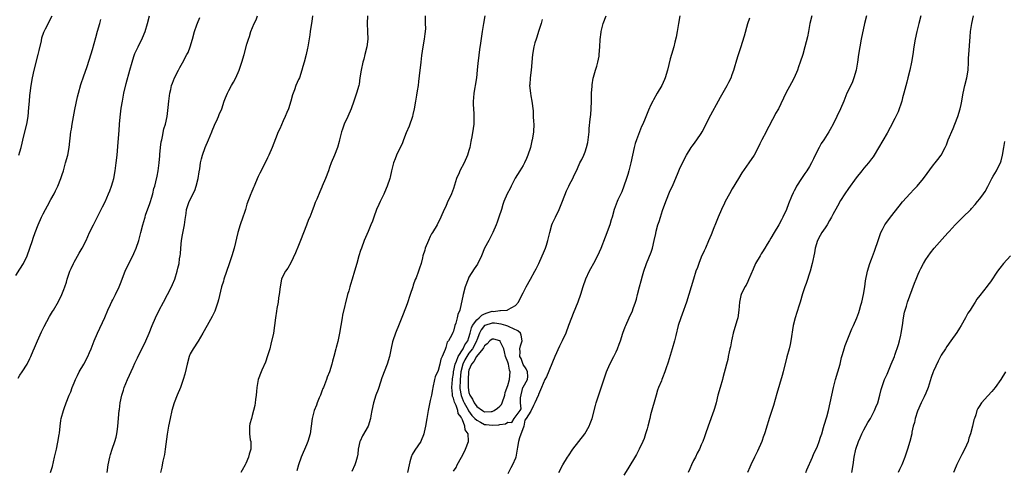
# Model space of a CAD drawing. Units: inches. Extents: x 2580000 to 2583000, y 1494000 to 1497000.
# Drawn here: x 2580261 to 2580515, y 1496106 to 1496222 of the extents above; entities that cross this region are included whole.
import ezdxf

# ---------------------------------------------------------------- set-up
doc = ezdxf.new("R2010")
doc.units = ezdxf.units.IN
doc.header["$MEASUREMENT"] = 0
doc.layers.add('LD25801494_10ft', color=80, linetype='Continuous')

msp = doc.modelspace()

# ---------------------------------------------------------------- linework, layer by layer
at = {"layer": 'LD25801494_10ft'}
for points, elevation in [([(2580259.95, 1496155.95), (2580261, 1496157.54), (2580261.91, 1496159), (2580262.88, 1496161), (2580263.59, 1496163), (2580264.24, 1496165), (2580264.45, 1496165.55), (2580264.93, 1496167), (2580265.72, 1496169), (2580266.58, 1496171), (2580267, 1496171.86), (2580267.59, 1496173), (2580268.1, 1496173.9), (2580269, 1496175.57), (2580269.81, 1496177), (2580270.2, 1496177.8), (2580270.76, 1496179), (2580271.57, 1496181), (2580271.96, 1496182.04), (2580272.22, 1496183), (2580272.82, 1496185), (2580273.34, 1496187), (2580273.7, 1496189), (2580274.17, 1496193), (2580274.29, 1496193.71), (2580274.51, 1496195), (2580275.23, 1496198.77), (2580275.9, 1496202.1), (2580276.11, 1496203), (2580276.75, 1496205.25), (2580277.54, 1496207.54), (2580278.32, 1496209.68), (2580279, 1496211.78), (2580279.72, 1496214.28), (2580280.58, 1496217.43), (2580281.06, 1496219.06), (2580281.61, 1496221), (2580281.9, 1496222.1)], 10200), ([(2580260.58, 1496129.42), (2580261, 1496130.15), (2580261.59, 1496131), (2580262.85, 1496133), (2580263.57, 1496134.43), (2580263.83, 1496135), (2580264.45, 1496136.45), (2580264.8, 1496137.2), (2580265.54, 1496139), (2580266.62, 1496141.38), (2580267.27, 1496142.73), (2580267.99, 1496143.99), (2580268.67, 1496145.33), (2580269.4, 1496146.6), (2580269.66, 1496147), (2580271, 1496149.24), (2580271.82, 1496151), (2580272.31, 1496152.31), (2580272.59, 1496153), (2580273, 1496154.22), (2580273.24, 1496155), (2580273.93, 1496157), (2580274.25, 1496157.75), (2580274.83, 1496159), (2580275, 1496159.32), (2580276.32, 1496161.68), (2580277.09, 1496163), (2580278.11, 1496165), (2580279, 1496167), (2580279.98, 1496169), (2580282.32, 1496173.68), (2580283, 1496174.93), (2580283.91, 1496177), (2580284.2, 1496177.8), (2580284.67, 1496179), (2580285, 1496180.15), (2580285.23, 1496181), (2580285.62, 1496183), (2580285.89, 1496185), (2580286.09, 1496187), (2580286.38, 1496190.38), (2580286.63, 1496193.37), (2580286.73, 1496195), (2580286.87, 1496196.87), (2580287.15, 1496199.15), (2580287.47, 1496201), (2580287.88, 1496203), (2580288.48, 1496205.52), (2580289.4, 1496209), (2580289.96, 1496211), (2580290.47, 1496212.47), (2580290.63, 1496213), (2580290.73, 1496213.27), (2580291.34, 1496214.66), (2580291.52, 1496215), (2580292.66, 1496217.34), (2580293.33, 1496219), (2580293.98, 1496221), (2580294.45, 1496223)], 10210), ([(2580260.74, 1496187), (2580261, 1496187.83), (2580261.33, 1496189), (2580262.04, 1496192.04), (2580262.78, 1496195), (2580263.15, 1496197), (2580263.35, 1496199.35), (2580263.44, 1496201), (2580263.57, 1496202.43), (2580263.64, 1496203), (2580263.91, 1496205), (2580264.23, 1496207), (2580264.66, 1496209), (2580265.74, 1496213), (2580265.94, 1496214.06), (2580266.56, 1496216.56), (2580266.69, 1496217.31), (2580267.2, 1496218.8), (2580267.64, 1496219.64), (2580269.3, 1496223)], 10190), ([(2580268.9, 1496105), (2580269.4, 1496106.6), (2580269.98, 1496109), (2580270.43, 1496111), (2580270.82, 1496112.82), (2580271.13, 1496114.87), (2580271.19, 1496115.19), (2580271.36, 1496117), (2580271.56, 1496118.44), (2580271.67, 1496119), (2580272.23, 1496121), (2580272.45, 1496121.55), (2580272.94, 1496123), (2580273.73, 1496125), (2580274.12, 1496125.88), (2580274.5, 1496127), (2580275, 1496128.22), (2580275.34, 1496129), (2580275.89, 1496130.11), (2580276.35, 1496131), (2580277.49, 1496133), (2580278.53, 1496135), (2580279, 1496136.04), (2580279.41, 1496137), (2580280.21, 1496139), (2580281.04, 1496141), (2580282.95, 1496145.05), (2580283.73, 1496147), (2580284.38, 1496148.38), (2580284.76, 1496149.24), (2580285, 1496149.67), (2580285.67, 1496151), (2580286.65, 1496153), (2580287, 1496153.87), (2580288.18, 1496157), (2580289.12, 1496159), (2580290.17, 1496161), (2580290.44, 1496161.56), (2580291.05, 1496162.95), (2580291.75, 1496165), (2580292.26, 1496167), (2580292.75, 1496169), (2580293.26, 1496170.74), (2580293.32, 1496171), (2580293.47, 1496171.47), (2580294.54, 1496174.54), (2580294.72, 1496175), (2580295, 1496175.9), (2580295.3, 1496177), (2580295.63, 1496178.37), (2580295.82, 1496179), (2580296.11, 1496180.11), (2580296.45, 1496181.55), (2580296.74, 1496183), (2580296.99, 1496185.01), (2580297.14, 1496186.86), (2580297.16, 1496187.16), (2580297.33, 1496189), (2580297.52, 1496190.48), (2580297.62, 1496191), (2580297.83, 1496191.83), (2580298.21, 1496193.79), (2580298.58, 1496195), (2580299.03, 1496197), (2580299.33, 1496199.33), (2580299.49, 1496201), (2580299.63, 1496202.37), (2580299.76, 1496203), (2580300.02, 1496204.02), (2580300.2, 1496205), (2580300.38, 1496205.62), (2580300.95, 1496207), (2580301.96, 1496209), (2580302.33, 1496209.67), (2580303, 1496210.83), (2580304.14, 1496213), (2580304.43, 1496213.57), (2580305.02, 1496214.98), (2580305.62, 1496217), (2580306.12, 1496219), (2580306.71, 1496220.71), (2580306.85, 1496221.15), (2580307.45, 1496222.55)], 10220), ([(2580283.5, 1496105), (2580283.8, 1496107), (2580284.2, 1496109), (2580284.38, 1496109.62), (2580284.8, 1496111), (2580285.49, 1496113), (2580285.83, 1496114.17), (2580286.02, 1496115), (2580286.18, 1496116.18), (2580286.32, 1496117), (2580286.64, 1496121), (2580286.69, 1496121.31), (2580286.88, 1496123), (2580287.31, 1496125), (2580287.74, 1496126.26), (2580287.96, 1496127), (2580288.79, 1496129), (2580290.25, 1496132.25), (2580290.7, 1496133.3), (2580291.34, 1496134.66), (2580293.51, 1496139), (2580294.35, 1496141), (2580295.14, 1496143), (2580296.03, 1496145), (2580297.01, 1496147), (2580298.06, 1496149), (2580299.14, 1496151), (2580300.17, 1496153), (2580300.44, 1496153.56), (2580301, 1496155.01), (2580301.63, 1496157), (2580301.79, 1496157.79), (2580302.1, 1496159), (2580302.26, 1496160.26), (2580302.4, 1496161), (2580302.47, 1496161.53), (2580302.57, 1496163), (2580302.77, 1496165), (2580303, 1496166.39), (2580303.5, 1496169), (2580303.65, 1496170.35), (2580303.93, 1496171.93), (2580304.06, 1496173), (2580304.28, 1496173.72), (2580304.72, 1496175), (2580306.16, 1496177.85), (2580306.57, 1496179), (2580307.06, 1496181), (2580307.3, 1496182.7), (2580307.48, 1496183.48), (2580307.69, 1496185), (2580307.92, 1496186.08), (2580308.19, 1496187), (2580308.88, 1496189), (2580309.73, 1496191), (2580310.55, 1496193), (2580310.67, 1496193.33), (2580311.26, 1496194.74), (2580311.38, 1496195), (2580311.76, 1496195.76), (2580312.31, 1496197), (2580312.5, 1496197.5), (2580313.14, 1496199), (2580313.76, 1496201), (2580314.14, 1496201.86), (2580314.59, 1496203), (2580315, 1496203.7), (2580315.69, 1496205), (2580316.17, 1496205.83), (2580316.74, 1496207), (2580317.63, 1496209), (2580318.37, 1496211), (2580318.95, 1496213), (2580319.65, 1496215.65), (2580320.07, 1496217), (2580320.34, 1496217.66), (2580320.69, 1496219), (2580321.49, 1496221), (2580321.99, 1496222.01), (2580322.34, 1496223)], 10230), ([(2580336.61, 1496223), (2580336.42, 1496221.58), (2580336.12, 1496220.12), (2580335.98, 1496219), (2580335.89, 1496218.11), (2580335.4, 1496215), (2580335.32, 1496214.68), (2580334.93, 1496213), (2580334.4, 1496211), (2580334.11, 1496209.89), (2580333.84, 1496209), (2580333.19, 1496207), (2580333, 1496206.53), (2580332.31, 1496205), (2580331.93, 1496203.93), (2580331.57, 1496203), (2580331.43, 1496202.57), (2580331.02, 1496201), (2580330.36, 1496199), (2580329.94, 1496198.06), (2580329.53, 1496197), (2580329, 1496195.88), (2580328.15, 1496193.85), (2580327.73, 1496193), (2580327, 1496191.27), (2580326.14, 1496189), (2580325.31, 1496187), (2580325, 1496186.33), (2580324.35, 1496185), (2580323, 1496182.36), (2580322.53, 1496181.47), (2580321.82, 1496179.82), (2580321.49, 1496179), (2580321.38, 1496178.62), (2580320.78, 1496177.22), (2580320.67, 1496177), (2580319.65, 1496174.35), (2580319.28, 1496173), (2580319, 1496172.23), (2580318.61, 1496171), (2580317.88, 1496169), (2580317.28, 1496167), (2580316.36, 1496163), (2580315.78, 1496161), (2580315.09, 1496158.91), (2580313.72, 1496155), (2580313.56, 1496154.44), (2580313.11, 1496153), (2580312.33, 1496149.67), (2580312.16, 1496149), (2580311.7, 1496147.7), (2580311.47, 1496147), (2580311.32, 1496146.68), (2580311, 1496146.05), (2580310.66, 1496145.34), (2580309.36, 1496143), (2580308.28, 1496141), (2580307.07, 1496138.93), (2580305.74, 1496137), (2580305, 1496135.68), (2580304.71, 1496135), (2580304.18, 1496133), (2580303.91, 1496131.91), (2580303.62, 1496130.38), (2580303.19, 1496129), (2580302.45, 1496127), (2580301.59, 1496125), (2580300.83, 1496123), (2580300.26, 1496121), (2580299.8, 1496119), (2580299.39, 1496117), (2580299.05, 1496114.95), (2580298.55, 1496111), (2580298.33, 1496109.67), (2580298.19, 1496109), (2580297.93, 1496107.93), (2580297.72, 1496107), (2580297.62, 1496106.38), (2580297.31, 1496105)], 10240), ([(2580350.76, 1496223), (2580350.67, 1496221), (2580350.82, 1496219), (2580350.87, 1496217), (2580350.64, 1496215), (2580350.14, 1496213), (2580349.8, 1496211.8), (2580349.55, 1496211), (2580349.11, 1496209), (2580348.85, 1496207), (2580348.61, 1496205.39), (2580348.52, 1496205), (2580347.96, 1496203), (2580347.71, 1496202.29), (2580347.28, 1496201), (2580346.55, 1496199), (2580345.67, 1496197), (2580344.76, 1496195), (2580344.3, 1496193.7), (2580344.09, 1496193), (2580343.57, 1496191), (2580343.43, 1496190.57), (2580343, 1496189), (2580342.23, 1496187), (2580341.42, 1496185), (2580341, 1496183.79), (2580340.69, 1496183), (2580339.93, 1496181), (2580339.12, 1496179), (2580339, 1496178.71), (2580338.44, 1496177.56), (2580337.67, 1496175.67), (2580337.26, 1496174.74), (2580337, 1496173.98), (2580336.39, 1496172.39), (2580335.85, 1496171), (2580335.59, 1496170.41), (2580335, 1496168.91), (2580333.52, 1496165), (2580333, 1496163.71), (2580332.21, 1496161.79), (2580331, 1496159.19), (2580330.22, 1496157.78), (2580329.61, 1496157), (2580329, 1496155.89), (2580328.6, 1496155), (2580328.2, 1496153), (2580327.98, 1496151), (2580327.83, 1496150.17), (2580327.67, 1496149), (2580327.4, 1496147.4), (2580327.26, 1496146.74), (2580327.01, 1496145), (2580326.78, 1496143), (2580326.47, 1496141), (2580325.82, 1496138.18), (2580325.52, 1496137), (2580325, 1496135.14), (2580324.44, 1496133.56), (2580323.49, 1496131.49), (2580323.28, 1496131), (2580322.57, 1496129), (2580322.5, 1496128.5), (2580322.21, 1496127), (2580322.1, 1496125.9), (2580322.04, 1496125), (2580321.87, 1496123.87), (2580321.79, 1496123), (2580321.69, 1496122.31), (2580321.37, 1496121), (2580321, 1496119.77), (2580320.79, 1496119), (2580320.43, 1496117.57), (2580320.32, 1496117), (2580320.27, 1496115), (2580320.52, 1496113.48), (2580320.61, 1496113), (2580320.66, 1496112.66), (2580320.65, 1496111), (2580320.21, 1496109.79), (2580320.07, 1496109), (2580319.33, 1496107.33), (2580319.17, 1496107), (2580318.41, 1496105.59), (2580318.04, 1496105)], 10250), ([(2580365.71, 1496223), (2580365.72, 1496221.72), (2580365.71, 1496221), (2580365.74, 1496219.74), (2580365.7, 1496219), (2580365.6, 1496218.4), (2580365.43, 1496217), (2580365.05, 1496215), (2580364.75, 1496212.75), (2580364.59, 1496211), (2580364.43, 1496209.57), (2580364.34, 1496209), (2580363.96, 1496206.04), (2580363.85, 1496205), (2580363.66, 1496203.66), (2580363.45, 1496202.55), (2580363.21, 1496201), (2580362.88, 1496199), (2580362.51, 1496197.49), (2580362.41, 1496197), (2580361.51, 1496194.49), (2580360.79, 1496192.79), (2580360.09, 1496191), (2580359.79, 1496190.21), (2580358.32, 1496187), (2580357.94, 1496186.06), (2580357.53, 1496185), (2580357, 1496183), (2580356.66, 1496181.34), (2580356.57, 1496181), (2580355.9, 1496179), (2580355.61, 1496178.39), (2580355, 1496176.97), (2580354.05, 1496175), (2580353.73, 1496174.27), (2580353.15, 1496173), (2580352.4, 1496171), (2580352.05, 1496169.95), (2580351.69, 1496169), (2580351, 1496167.3), (2580349.97, 1496165), (2580349.2, 1496163), (2580349, 1496162.41), (2580348.57, 1496161), (2580348.01, 1496159), (2580347.47, 1496157), (2580346.87, 1496155), (2580346.39, 1496153.61), (2580346.21, 1496153), (2580345.93, 1496151.93), (2580345.66, 1496151), (2580344.37, 1496145.63), (2580344.24, 1496145), (2580343.86, 1496143), (2580343.55, 1496141), (2580343.16, 1496138.84), (2580342.72, 1496137.28), (2580342.63, 1496137), (2580342.05, 1496135), (2580341.78, 1496133.77), (2580341.57, 1496133), (2580340.95, 1496131), (2580340.39, 1496129.61), (2580340.18, 1496129), (2580339.4, 1496127), (2580339.29, 1496126.71), (2580339, 1496126.03), (2580338.61, 1496125), (2580338.31, 1496124.31), (2580337.79, 1496123), (2580337.59, 1496122.41), (2580336.98, 1496121), (2580336.51, 1496119), (2580336.27, 1496117), (2580335.99, 1496115), (2580335.4, 1496113), (2580335, 1496112.14), (2580333.63, 1496109), (2580332.98, 1496107), (2580332.54, 1496105.46)], 10260), ([(2580381.08, 1496223), (2580380.74, 1496221), (2580380.42, 1496219), (2580380.21, 1496217.79), (2580379.97, 1496215.97), (2580379.68, 1496214.32), (2580379.35, 1496211.35), (2580379.26, 1496210.74), (2580379.12, 1496209), (2580378.92, 1496207), (2580378.58, 1496205), (2580378.51, 1496204.51), (2580378.24, 1496203), (2580378.15, 1496201.85), (2580378.1, 1496201), (2580378.11, 1496200.11), (2580378.17, 1496199), (2580378.29, 1496197.71), (2580378.29, 1496197), (2580378.23, 1496196.23), (2580378.22, 1496195), (2580378.07, 1496193.93), (2580377.74, 1496191.74), (2580377.6, 1496191), (2580377.46, 1496190.54), (2580377.21, 1496189), (2580377, 1496188.21), (2580376.63, 1496187), (2580375.76, 1496185), (2580374.68, 1496183), (2580374.47, 1496182.47), (2580373.78, 1496181), (2580373.28, 1496179.28), (2580373, 1496178.43), (2580372.45, 1496177), (2580371.35, 1496174.65), (2580371, 1496173.77), (2580370.62, 1496173), (2580369.73, 1496171), (2580368.76, 1496169), (2580367.59, 1496167), (2580367.35, 1496166.65), (2580367, 1496166.03), (2580366.51, 1496165), (2580365.7, 1496163), (2580365.57, 1496162.43), (2580365.11, 1496161), (2580365, 1496160.47), (2580364.63, 1496159), (2580364.21, 1496157.79), (2580363.97, 1496157), (2580363.35, 1496155.35), (2580363.13, 1496154.87), (2580362.6, 1496153.4), (2580362.5, 1496153), (2580361.84, 1496151), (2580361, 1496148.59), (2580360.04, 1496145.96), (2580359, 1496143.33), (2580358, 1496141), (2580357.32, 1496139), (2580357.25, 1496138.75), (2580356.89, 1496137.12), (2580356.44, 1496135), (2580355.84, 1496133), (2580354.53, 1496129.47), (2580353.69, 1496127), (2580353.53, 1496126.47), (2580352.96, 1496124.96), (2580352.33, 1496123), (2580351.88, 1496121), (2580351.67, 1496119.67), (2580351.54, 1496119), (2580350.97, 1496117), (2580349.52, 1496114.48), (2580348.86, 1496113.14), (2580348.8, 1496113), (2580348.42, 1496111), (2580348.28, 1496109.72), (2580348.16, 1496109), (2580347.74, 1496107.74), (2580347.53, 1496107), (2580346.73, 1496105.27)], 10270), ([(2580395.94, 1496222.06), (2580395.67, 1496221), (2580394.97, 1496219), (2580394.5, 1496217.5), (2580394.32, 1496217), (2580394.03, 1496216.03), (2580393.75, 1496215), (2580393.4, 1496213), (2580393.04, 1496209), (2580392.81, 1496207), (2580392.7, 1496205.3), (2580392.67, 1496205), (2580392.86, 1496203), (2580393, 1496202.32), (2580393.23, 1496201), (2580393.54, 1496198.46), (2580393.62, 1496197), (2580393.67, 1496195.67), (2580393.73, 1496195), (2580393.65, 1496193), (2580393.43, 1496191.43), (2580393.35, 1496191), (2580393.26, 1496190.74), (2580393, 1496189.42), (2580392.9, 1496189), (2580392.24, 1496187), (2580391.84, 1496186.16), (2580391.35, 1496185), (2580391, 1496184.38), (2580390.11, 1496183), (2580388.93, 1496181.07), (2580387.89, 1496179), (2580387.61, 1496178.39), (2580386.9, 1496177), (2580386.04, 1496175), (2580385.76, 1496174.24), (2580385.39, 1496173), (2580384.72, 1496171), (2580384.28, 1496169.72), (2580384.01, 1496169), (2580383.19, 1496167), (2580382.1, 1496165), (2580381.05, 1496162.95), (2580380.2, 1496161), (2580379.17, 1496158.83), (2580378.35, 1496157.65), (2580377, 1496155.49), (2580376.75, 1496155), (2580376, 1496153), (2580375.46, 1496151), (2580374.63, 1496147), (2580374.15, 1496145.85), (2580373.98, 1496145), (2580373.64, 1496143.64), (2580373.37, 1496143), (2580373, 1496141.56), (2580372.82, 1496141.18), (2580372.58, 1496140.58), (2580371.7, 1496139), (2580371.34, 1496138.66), (2580371, 1496137.29), (2580370.91, 1496137.09), (2580370.83, 1496136.83), (2580370.07, 1496135), (2580369.71, 1496134.29), (2580369.43, 1496133), (2580369, 1496131.38), (2580368.31, 1496129.69), (2580368.12, 1496129), (2580367.64, 1496127), (2580367.58, 1496126.42), (2580367.29, 1496125), (2580367, 1496123.58), (2580366.43, 1496121), (2580366.08, 1496119), (2580365.8, 1496117), (2580365.46, 1496115.46), (2580365.38, 1496115), (2580365.29, 1496114.71), (2580364.68, 1496113.32), (2580364.53, 1496113), (2580363, 1496110.77), (2580362.36, 1496109.64), (2580362.1, 1496109), (2580361.76, 1496107.76), (2580361.52, 1496107), (2580361.12, 1496105)], 10280), ([(2580373, 1496105.33), (2580373.66, 1496106.34), (2580373.93, 1496107), (2580375.03, 1496109), (2580375.75, 1496110.25), (2580376.11, 1496111), (2580376.87, 1496113), (2580376.9, 1496113.1), (2580376.8, 1496115), (2580376.04, 1496116.04), (2580375.97, 1496117), (2580375.35, 1496118.65), (2580375.14, 1496119), (2580375.07, 1496119.07), (2580375, 1496119.27), (2580374.25, 1496120.25), (2580374.13, 1496121), (2580373.66, 1496122.34), (2580373.32, 1496123), (2580373.22, 1496123.22), (2580373, 1496124.18), (2580372.75, 1496124.75), (2580372.73, 1496125), (2580372.72, 1496125.27), (2580372.55, 1496127), (2580372.72, 1496129), (2580372.75, 1496129.25), (2580373, 1496130.63), (2580373.04, 1496131), (2580373.42, 1496133), (2580373.79, 1496133.79), (2580374.18, 1496135), (2580375.49, 1496137), (2580375.97, 1496138.03), (2580376.69, 1496139), (2580377, 1496139.89), (2580377.3, 1496141), (2580377.61, 1496142.39), (2580377.9, 1496143), (2580379, 1496144.49), (2580379.62, 1496145), (2580380.3, 1496145.7), (2580381, 1496146.01), (2580381.73, 1496146.27), (2580383, 1496146.66), (2580383.35, 1496146.65), (2580385, 1496146.86), (2580385.17, 1496146.83), (2580386.87, 1496147), (2580387, 1496147.03), (2580387.09, 1496147.09), (2580389, 1496148.18), (2580389.83, 1496149), (2580390.52, 1496150.52), (2580391, 1496151.47), (2580391.74, 1496153), (2580392.85, 1496155), (2580394.02, 1496157), (2580394.35, 1496157.65), (2580395.08, 1496159), (2580395.91, 1496161), (2580396.21, 1496161.79), (2580396.73, 1496163), (2580397, 1496163.78), (2580397.41, 1496165), (2580397.88, 1496167), (2580398.44, 1496169), (2580398.6, 1496169.4), (2580399.31, 1496171), (2580400.26, 1496173), (2580401.13, 1496175.13), (2580402.18, 1496177.82), (2580402.79, 1496179), (2580403, 1496179.44), (2580403.85, 1496181), (2580404.18, 1496181.82), (2580404.76, 1496183), (2580405, 1496183.57), (2580405.67, 1496185), (2580406.13, 1496185.87), (2580406.65, 1496187), (2580407, 1496187.86), (2580407.37, 1496189), (2580407.7, 1496190.3), (2580407.8, 1496191), (2580408.03, 1496193), (2580408.09, 1496193.91), (2580408.32, 1496196.32), (2580408.46, 1496197.54), (2580408.58, 1496199), (2580408.63, 1496201), (2580408.62, 1496201.38), (2580408.66, 1496203), (2580408.8, 1496204.8), (2580408.81, 1496205.19), (2580409.1, 1496206.9), (2580409.2, 1496207.2), (2580409.7, 1496209), (2580410.02, 1496210.02), (2580410.29, 1496211), (2580410.59, 1496212.59), (2580410.66, 1496213), (2580410.81, 1496215), (2580410.91, 1496216.91), (2580411.17, 1496218.83), (2580411.18, 1496219), (2580411.7, 1496221), (2580412.41, 1496223)], 10290), ([(2580431.46, 1496223), (2580431.15, 1496221), (2580430.8, 1496219), (2580430.54, 1496217.46), (2580430.18, 1496216.18), (2580429.91, 1496215), (2580429.29, 1496213), (2580429, 1496211.92), (2580428.3, 1496209), (2580427.67, 1496207), (2580427.48, 1496206.52), (2580426.79, 1496205), (2580425.63, 1496203), (2580424.65, 1496201.35), (2580424.46, 1496201), (2580424.01, 1496200.01), (2580423.35, 1496198.65), (2580422.52, 1496196.52), (2580421.89, 1496195), (2580421.6, 1496194.4), (2580420.27, 1496191), (2580419.95, 1496190.05), (2580419.66, 1496189), (2580419.21, 1496187), (2580418.8, 1496185), (2580418.3, 1496183), (2580418.01, 1496181.99), (2580417.71, 1496181), (2580417.03, 1496178.97), (2580416.48, 1496177.52), (2580416.2, 1496177), (2580415.46, 1496175.46), (2580415.26, 1496175), (2580414.5, 1496173), (2580413.97, 1496171), (2580413.73, 1496170.27), (2580413.36, 1496169), (2580412.16, 1496165.84), (2580411.1, 1496162.9), (2580410.23, 1496161), (2580409.16, 1496159), (2580408.35, 1496157.65), (2580408.04, 1496157), (2580407.12, 1496155), (2580406.39, 1496153), (2580405.77, 1496151), (2580405.08, 1496149), (2580403.92, 1496146.08), (2580403.45, 1496145), (2580402.7, 1496143), (2580402, 1496141), (2580401.08, 1496139), (2580400.35, 1496137.65), (2580399.15, 1496135), (2580397, 1496129.77), (2580396.59, 1496129), (2580395.73, 1496127), (2580395, 1496125.14), (2580394.94, 1496125.06), (2580394.94, 1496125), (2580394.89, 1496124.89), (2580394.04, 1496123), (2580393.69, 1496122.31), (2580393, 1496120.85), (2580391.8, 1496119), (2580391.47, 1496118.53), (2580391.17, 1496117), (2580390.01, 1496113.99), (2580389.78, 1496113), (2580389.57, 1496111.57), (2580389.44, 1496111), (2580389.09, 1496109), (2580389, 1496108.75), (2580388.28, 1496107), (2580387.81, 1496106.19), (2580387, 1496104.66)], 10300), ([(2580400.17, 1496105), (2580401.28, 1496107), (2580402.49, 1496109), (2580402.7, 1496109.3), (2580403.83, 1496111), (2580406.93, 1496115), (2580408.06, 1496117), (2580408.32, 1496117.68), (2580408.78, 1496119), (2580409.65, 1496122.35), (2580409.85, 1496123), (2580410.62, 1496125.38), (2580411.13, 1496126.87), (2580412.54, 1496131), (2580413.36, 1496133), (2580414.39, 1496135), (2580415, 1496136.22), (2580415.36, 1496137), (2580415.82, 1496138.18), (2580416.1, 1496139), (2580416.74, 1496141), (2580417.36, 1496142.64), (2580417.48, 1496143), (2580418.35, 1496145), (2580419.2, 1496146.8), (2580419.42, 1496147.42), (2580420.02, 1496149), (2580420.24, 1496149.76), (2580420.57, 1496151), (2580421.05, 1496153), (2580421.44, 1496154.56), (2580421.85, 1496155.85), (2580422.17, 1496157), (2580422.84, 1496159), (2580424.02, 1496161.98), (2580424.37, 1496163), (2580424.88, 1496165), (2580425.23, 1496166.77), (2580425.38, 1496167.38), (2580425.82, 1496169), (2580426.14, 1496169.86), (2580426.46, 1496171), (2580427, 1496172.72), (2580427.85, 1496175), (2580429, 1496177.84), (2580429.53, 1496179), (2580431, 1496182.51), (2580431.41, 1496183.41), (2580432.17, 1496185), (2580433.19, 1496187), (2580434.39, 1496189), (2580434.64, 1496189.36), (2580435, 1496189.8), (2580435.9, 1496191), (2580437, 1496192.61), (2580437.25, 1496193), (2580438.29, 1496195), (2580439, 1496196.5), (2580442, 1496202), (2580443.71, 1496205), (2580444.14, 1496205.86), (2580444.69, 1496207), (2580445, 1496207.82), (2580445.42, 1496209), (2580445.78, 1496210.22), (2580446.04, 1496211), (2580446.47, 1496212.47), (2580447.19, 1496214.81), (2580448.17, 1496217.83), (2580449.01, 1496221), (2580449.52, 1496222.48)], 10310), ([(2580465.57, 1496223), (2580465.04, 1496221), (2580464.67, 1496219), (2580464.42, 1496217.58), (2580463.79, 1496215), (2580463.23, 1496213), (2580462.58, 1496211), (2580462.14, 1496209.86), (2580461.86, 1496209), (2580461, 1496206.98), (2580460.34, 1496205.66), (2580458.88, 1496203), (2580456.96, 1496199), (2580456.22, 1496197.78), (2580455.83, 1496197), (2580455, 1496195.47), (2580454.78, 1496195), (2580454.15, 1496193.85), (2580453.73, 1496193), (2580452.65, 1496191), (2580452.09, 1496189.91), (2580451, 1496187.64), (2580450.63, 1496187), (2580449.29, 1496185), (2580447.52, 1496182.48), (2580446.59, 1496181), (2580445, 1496178.27), (2580444.32, 1496177), (2580443.21, 1496175), (2580443, 1496174.59), (2580442.23, 1496173), (2580441.36, 1496171), (2580440.7, 1496169.3), (2580440.24, 1496168.24), (2580439.54, 1496166.46), (2580438.88, 1496164.88), (2580438.08, 1496163), (2580437.72, 1496162.28), (2580437, 1496160.61), (2580436.34, 1496159), (2580436.01, 1496157.99), (2580435.63, 1496157), (2580435, 1496155), (2580433.81, 1496151), (2580433.16, 1496149), (2580432.11, 1496145.89), (2580431.71, 1496145), (2580431.02, 1496142.98), (2580430.44, 1496140.44), (2580430.09, 1496139), (2580429.51, 1496137), (2580428.45, 1496133.55), (2580427.83, 1496131.83), (2580427.56, 1496131), (2580427, 1496129.49), (2580426.79, 1496129), (2580426.69, 1496128.69), (2580425.99, 1496127), (2580425.69, 1496126.31), (2580425.33, 1496125), (2580423.92, 1496119.92), (2580423.68, 1496119), (2580423.18, 1496117), (2580423, 1496116.32), (2580422.63, 1496115), (2580422.24, 1496113.76), (2580421.93, 1496113), (2580421, 1496111.01), (2580420.31, 1496109.69), (2580418.07, 1496105.93), (2580417, 1496104.34)], 10320), ([(2580479.72, 1496223), (2580479.2, 1496221), (2580478.35, 1496217), (2580477.95, 1496215), (2580477.63, 1496213), (2580477.36, 1496211), (2580477.01, 1496209), (2580476.45, 1496207), (2580476.04, 1496205.96), (2580475, 1496203.84), (2580474.62, 1496203), (2580473.85, 1496201), (2580472.98, 1496199), (2580472.02, 1496197), (2580471.1, 1496195), (2580470.33, 1496193.67), (2580469.98, 1496193), (2580468.7, 1496191), (2580468, 1496190), (2580467.44, 1496189), (2580466.43, 1496187), (2580465.98, 1496186.02), (2580465.5, 1496185), (2580465, 1496184.11), (2580464.26, 1496183), (2580463.72, 1496182.28), (2580462.89, 1496181), (2580461.62, 1496179), (2580461.39, 1496178.61), (2580461, 1496177.79), (2580460.72, 1496177.28), (2580460.35, 1496176.35), (2580459.53, 1496174.47), (2580459, 1496173), (2580458.09, 1496171), (2580457.7, 1496170.31), (2580457.01, 1496169), (2580455.8, 1496167), (2580455, 1496165.57), (2580454.62, 1496165), (2580454.02, 1496164.02), (2580453.4, 1496163), (2580453.27, 1496162.73), (2580453, 1496162.29), (2580452.51, 1496161.49), (2580452.19, 1496161), (2580451.02, 1496158.98), (2580450.42, 1496157.58), (2580449.24, 1496154.76), (2580449, 1496154.35), (2580448.56, 1496153.44), (2580448.29, 1496153), (2580447.31, 1496151), (2580447.24, 1496150.76), (2580446.89, 1496149), (2580446.73, 1496147), (2580446.42, 1496145), (2580446.2, 1496144.2), (2580445.26, 1496141), (2580445, 1496139.83), (2580444.78, 1496139), (2580444.52, 1496137.48), (2580444.37, 1496137), (2580444.18, 1496136.18), (2580443.99, 1496135), (2580443.83, 1496134.17), (2580443.54, 1496133), (2580442.56, 1496129.44), (2580442.47, 1496129), (2580441.9, 1496127), (2580441.3, 1496125), (2580440.81, 1496123), (2580440.43, 1496121.57), (2580440.26, 1496121), (2580438.76, 1496117), (2580438.1, 1496115), (2580437.8, 1496114.2), (2580437.4, 1496113), (2580437, 1496112.15), (2580436.51, 1496111), (2580435.96, 1496110.04), (2580435.48, 1496109), (2580435, 1496108.08), (2580434.49, 1496107), (2580434.04, 1496105.96), (2580433.59, 1496105)], 10330), ([(2580493.76, 1496223), (2580493.23, 1496221), (2580492.72, 1496219), (2580492.29, 1496217), (2580491.93, 1496215), (2580491.65, 1496213), (2580491.35, 1496211), (2580490.9, 1496209), (2580490.39, 1496207), (2580490.12, 1496205.88), (2580489.36, 1496203), (2580489, 1496201.8), (2580488.78, 1496201), (2580487.83, 1496198.17), (2580487, 1496196.45), (2580485.84, 1496194.16), (2580485, 1496192.69), (2580481.64, 1496187), (2580481.39, 1496186.61), (2580481, 1496186.08), (2580480.16, 1496185), (2580479, 1496183.68), (2580478.46, 1496183), (2580477, 1496181.12), (2580475, 1496178.36), (2580474.09, 1496177), (2580473, 1496175.27), (2580472.16, 1496173.84), (2580471, 1496171.68), (2580470.65, 1496171), (2580470.14, 1496170.14), (2580469.5, 1496169), (2580469, 1496168.25), (2580468.13, 1496167), (2580467.74, 1496166.26), (2580467, 1496165), (2580466.44, 1496163), (2580466.23, 1496161.77), (2580465.69, 1496159), (2580465.15, 1496157), (2580464.11, 1496153.89), (2580463.76, 1496153), (2580463.15, 1496151.15), (2580462.52, 1496149), (2580462.28, 1496148.28), (2580461.68, 1496146.32), (2580461.25, 1496145), (2580460.77, 1496143), (2580460.18, 1496139), (2580459.95, 1496138.05), (2580459.72, 1496137), (2580459.14, 1496134.86), (2580458.2, 1496131), (2580457.93, 1496130.07), (2580456.56, 1496125.44), (2580455.69, 1496122.31), (2580454.52, 1496119), (2580454.37, 1496118.37), (2580453.92, 1496117), (2580453.54, 1496115.54), (2580453.35, 1496115), (2580453, 1496114.13), (2580452.7, 1496113.3), (2580452.61, 1496113), (2580451.49, 1496110.51), (2580450.76, 1496109), (2580449.82, 1496107), (2580449.59, 1496106.41), (2580448.96, 1496105)], 10340), ([(2580464, 1496105), (2580464.29, 1496105.71), (2580465.75, 1496109), (2580466.12, 1496109.88), (2580466.66, 1496111), (2580467, 1496111.79), (2580467.48, 1496113), (2580467.84, 1496114.17), (2580468.13, 1496115), (2580468.62, 1496116.62), (2580468.77, 1496117.23), (2580469.4, 1496119.4), (2580469.83, 1496121), (2580470.3, 1496123), (2580470.71, 1496125), (2580471.15, 1496127), (2580471.69, 1496129), (2580472.3, 1496131), (2580472.85, 1496133), (2580473.24, 1496134.76), (2580473.48, 1496135.48), (2580473.88, 1496137), (2580474.14, 1496137.86), (2580475, 1496139.96), (2580475.9, 1496142.1), (2580476.33, 1496143), (2580477.18, 1496145), (2580477.68, 1496146.32), (2580477.9, 1496147), (2580478.25, 1496148.25), (2580478.48, 1496149), (2580478.91, 1496151), (2580479.23, 1496153), (2580479.44, 1496154.56), (2580479.94, 1496157), (2580480.57, 1496159), (2580481, 1496160.1), (2580481.79, 1496162.21), (2580482.75, 1496165.25), (2580483.26, 1496166.74), (2580483.37, 1496167), (2580483.83, 1496167.83), (2580484.43, 1496169), (2580484.66, 1496169.34), (2580485.9, 1496171), (2580488.16, 1496173.84), (2580489.02, 1496174.98), (2580491, 1496177.09), (2580491.88, 1496178.12), (2580492.73, 1496179), (2580494.4, 1496181), (2580497, 1496184.47), (2580497.42, 1496185), (2580498.15, 1496185.85), (2580498.95, 1496187), (2580500.01, 1496189), (2580500.32, 1496189.68), (2580500.8, 1496191), (2580502.06, 1496193.94), (2580502.5, 1496195), (2580503.25, 1496197), (2580503.89, 1496199), (2580504.11, 1496200.11), (2580504.31, 1496201), (2580504.42, 1496201.58), (2580504.63, 1496203), (2580505.06, 1496205), (2580505.57, 1496207), (2580505.91, 1496209), (2580506.03, 1496211), (2580506.06, 1496212.06), (2580506.11, 1496213), (2580506.43, 1496217.57), (2580506.59, 1496219), (2580506.92, 1496221), (2580507.32, 1496223)], 10350), ([(2580475.87, 1496105), (2580476.22, 1496107), (2580476.53, 1496109), (2580476.94, 1496111), (2580477.59, 1496113), (2580478.01, 1496113.99), (2580478.49, 1496115), (2580479, 1496116.03), (2580480.06, 1496117.94), (2580480.69, 1496119), (2580481.77, 1496121), (2580482.11, 1496121.89), (2580482.62, 1496123), (2580483.17, 1496125), (2580483.5, 1496126.5), (2580483.66, 1496127), (2580484.03, 1496128.03), (2580484.34, 1496129), (2580485, 1496130.45), (2580486.08, 1496133), (2580486.89, 1496135), (2580487, 1496135.29), (2580487.93, 1496138.07), (2580488.17, 1496139), (2580488.53, 1496140.53), (2580488.65, 1496141), (2580488.99, 1496143), (2580489.27, 1496145), (2580489.53, 1496146.47), (2580489.67, 1496147), (2580490, 1496148), (2580490.27, 1496149), (2580492.1, 1496153.9), (2580492.5, 1496155), (2580493, 1496156.22), (2580493.35, 1496157), (2580493.75, 1496157.75), (2580494.39, 1496159), (2580495, 1496160.05), (2580496.19, 1496161.81), (2580497.15, 1496163), (2580499.88, 1496166.12), (2580500.76, 1496167), (2580501, 1496167.28), (2580502.6, 1496169), (2580503, 1496169.47), (2580503.76, 1496170.24), (2580504.58, 1496171), (2580506.6, 1496173), (2580506.81, 1496173.19), (2580507.76, 1496174.24), (2580508.38, 1496175), (2580509, 1496175.72), (2580509.95, 1496177), (2580510.38, 1496177.62), (2580511, 1496178.87), (2580512.09, 1496181), (2580512.41, 1496181.59), (2580513.29, 1496183), (2580513.55, 1496183.55), (2580514.3, 1496185), (2580514.49, 1496185.51), (2580514.83, 1496187), (2580515.15, 1496189), (2580515.46, 1496190.54)], 10360), ([(2580516.84, 1496161), (2580515.09, 1496159), (2580514.15, 1496157.85), (2580513.51, 1496157), (2580511.68, 1496154.32), (2580511, 1496153.38), (2580510.83, 1496153.17), (2580509, 1496150.77), (2580508.22, 1496149.78), (2580507.76, 1496149), (2580507, 1496147.83), (2580506.45, 1496147), (2580505.83, 1496146.17), (2580505.26, 1496145), (2580504.12, 1496143), (2580503.68, 1496142.32), (2580503, 1496141.15), (2580501.47, 1496139), (2580500.42, 1496137.58), (2580500.06, 1496137), (2580499, 1496135.37), (2580498.18, 1496133.82), (2580497, 1496131.2), (2580496.92, 1496131), (2580496.42, 1496129.58), (2580495.6, 1496127), (2580495, 1496125.5), (2580494.56, 1496124.56), (2580493.77, 1496123), (2580492.88, 1496120.88), (2580492.25, 1496119), (2580492.05, 1496117.95), (2580491.77, 1496117), (2580491.43, 1496115.43), (2580491.36, 1496115), (2580490.87, 1496113), (2580490.28, 1496111), (2580489.59, 1496109), (2580489, 1496107.43), (2580488.82, 1496107), (2580488.23, 1496105.77), (2580487.88, 1496105)], 10370), ([(2580515.56, 1496131), (2580514.35, 1496129), (2580512.95, 1496127), (2580512.02, 1496125.98), (2580511, 1496124.8), (2580509.41, 1496123), (2580509.24, 1496122.77), (2580509, 1496122.36), (2580508.45, 1496121.55), (2580508.21, 1496121), (2580507.89, 1496119.89), (2580507.55, 1496119), (2580507.41, 1496118.59), (2580507.08, 1496117), (2580506.55, 1496115), (2580506.14, 1496113.86), (2580505.91, 1496113), (2580505.1, 1496111.1), (2580504.32, 1496109.68), (2580503.98, 1496109), (2580503, 1496107.09), (2580502.39, 1496105.61), (2580502.17, 1496105)], 10380)]:
    msp.add_lwpolyline(points, dxfattribs=dict(at, elevation=elevation))
for points, elevation in [([(2580377.9, 1496137), (2580377, 1496135.83), (2580376.42, 1496135), (2580375.91, 1496134.09), (2580375.41, 1496133), (2580374.9, 1496131), (2580374.7, 1496129), (2580374.69, 1496128.69), (2580374.66, 1496127), (2580374.68, 1496126.68), (2580374.95, 1496124.95), (2580375.51, 1496123.51), (2580375.73, 1496123), (2580376.77, 1496121.23), (2580376.92, 1496120.92), (2580377.76, 1496119.76), (2580378.54, 1496119), (2580379, 1496118.5), (2580379.99, 1496118.01), (2580381, 1496117.45), (2580381.43, 1496117.43), (2580383, 1496117.21), (2580384.69, 1496117.31), (2580385, 1496117.44), (2580386.45, 1496117.55), (2580387, 1496118.04), (2580388.08, 1496117.92), (2580388.66, 1496119), (2580390.24, 1496121), (2580390.5, 1496121.5), (2580390.32, 1496123), (2580390.31, 1496124.31), (2580390.95, 1496126.95), (2580391, 1496127.1), (2580392.08, 1496129), (2580392.19, 1496129.81), (2580392.08, 1496131), (2580391.8, 1496131.8), (2580391, 1496132.94), (2580390.45, 1496134.45), (2580390.14, 1496135), (2580390.19, 1496136.19), (2580390.11, 1496137), (2580390.27, 1496137.73), (2580390.71, 1496139), (2580390.49, 1496140.49), (2580390.29, 1496141), (2580389.65, 1496141.65), (2580387.36, 1496142.64), (2580387, 1496142.84), (2580386.52, 1496143), (2580385.34, 1496143.34), (2580383.56, 1496143.56), (2580383, 1496143.58), (2580381.1, 1496143), (2580381, 1496142.96), (2580380.14, 1496141.86), (2580379.71, 1496141), (2580379, 1496139.17), (2580378.95, 1496139), (2580378.3, 1496137.7)], 10300), ([(2580380.51, 1496121), (2580381, 1496120.71), (2580382.76, 1496120.76), (2580383, 1496120.74), (2580383.55, 1496121), (2580384.39, 1496121.61), (2580385, 1496122.14), (2580385.4, 1496122.6), (2580385.6, 1496123), (2580386.24, 1496125), (2580386.34, 1496125.66), (2580387, 1496127.5), (2580387.45, 1496129), (2580387.68, 1496131), (2580387.49, 1496131.49), (2580387.18, 1496133), (2580387, 1496133.52), (2580386.43, 1496135), (2580386.18, 1496136.18), (2580385.98, 1496137), (2580385.1, 1496138.9), (2580385.08, 1496139), (2580385.05, 1496139.05), (2580385, 1496139.07), (2580383.43, 1496139.43), (2580383, 1496139.5), (2580382.4, 1496139), (2580381.74, 1496138.26), (2580381, 1496137.73), (2580380.76, 1496137.23), (2580380.6, 1496137), (2580378.92, 1496135), (2580378.29, 1496133.71), (2580377.66, 1496133), (2580377, 1496131.42), (2580376.9, 1496131), (2580376.75, 1496129), (2580376.77, 1496127), (2580377, 1496125.67), (2580377.19, 1496125), (2580377.92, 1496123.92), (2580378.32, 1496123), (2580379, 1496122.09)], 10310)]:
    msp.add_lwpolyline(points, close=True, dxfattribs=dict(at, elevation=elevation))

doc.saveas('drawing.dxf')
